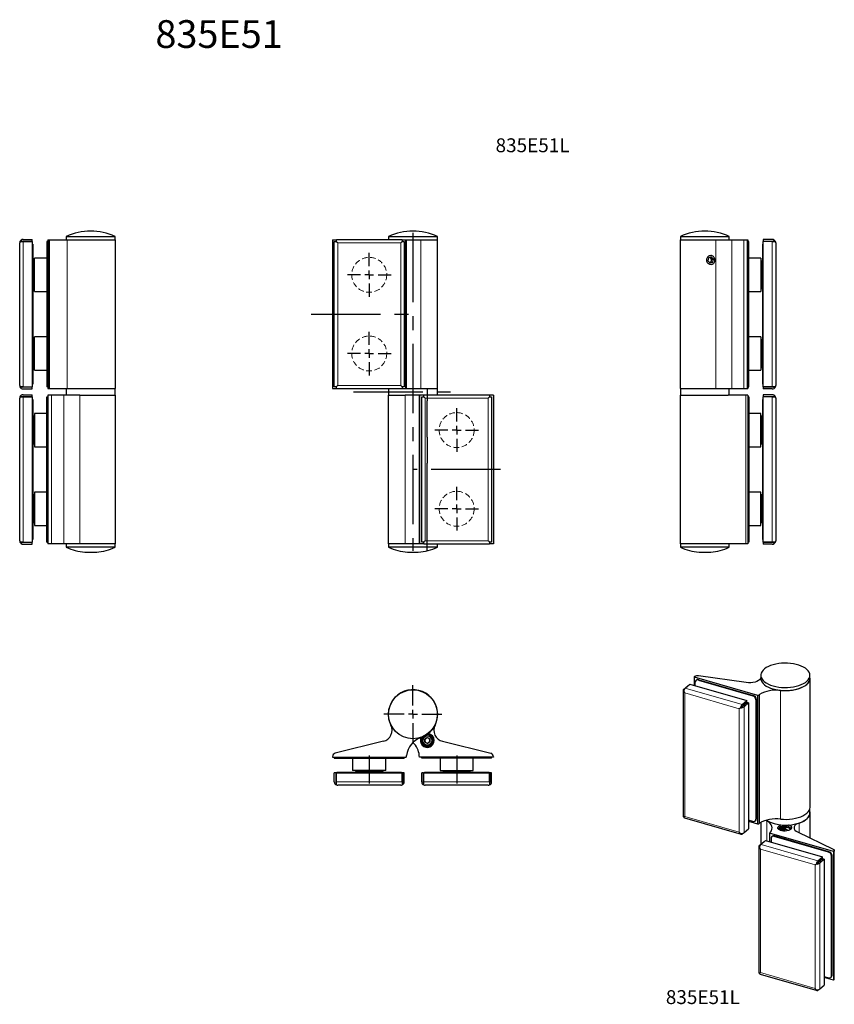
# Model space of a CAD drawing. Units: millimetres. Extents: x 80 to 1592, y 96 to 659.
# Drawn here: x 80 to 546, y 96 to 659 of the extents above; entities that cross this region are included whole.
import ezdxf

# ---------------------------------------------------------------- set-up
doc = ezdxf.new("R2010")
doc.units = ezdxf.units.MM
doc.header["$LTSCALE"] = 2.5
doc.linetypes.add('CENTERX2', pattern=[20.32, 12.7, -2.54, 2.54, -2.54])
doc.linetypes.add('HIDDEN', pattern=[1.905, 1.27, -0.635])
doc.layers.add('ASSI', color=1, linetype='CENTERX2')
doc.styles.add('SLDTEXTSTYLE0', font='TXT', dxfattribs={"width": 0.75})

# ---------------------------------------------------------------- blocks, each defined once
blk = doc.blocks.new('SW_CENTERMARKSYMBOL_0')
at = {"layer": 'ASSI', "color": 0}
for p, q in [((0, 6.25), (0, 15.625)), ((-6.25, 0), (-15.625, 0)), ((0, 0), (-3.125, 0)), ((0, 0), (0, 3.125)), ((0, 0), (0, -3.125)), ((0, 0), (3.125, 0)), ((6.25, 0), (15.625, 0)), ((0, -6.25), (0, -15.625))]:
    blk.add_line(p, q, dxfattribs=at)
blk = doc.blocks.new('SW_CENTERMARKSYMBOL_1')
at = {"layer": 'ASSI', "color": 0}
for p, q in [((0, 6.25), (0, 15.625)), ((-6.25, 0), (-15.625, 0)), ((0, 0), (-3.125, 0)), ((0, 0), (0, 3.125)), ((0, 0), (0, -3.125)), ((0, 0), (3.125, 0)), ((6.25, 0), (15.625, 0)), ((0, -6.25), (0, -15.625))]:
    blk.add_line(p, q, dxfattribs=at)
blk = doc.blocks.new('SW_CENTERMARKSYMBOL_2')
at = {"layer": 'ASSI', "color": 0}
for p, q in [((0, 6.25), (0, 15.625)), ((-6.25, 0), (-15.625, 0)), ((0, 0), (-3.125, 0)), ((0, 0), (0, 3.125)), ((0, 0), (0, -3.125)), ((0, 0), (3.125, 0)), ((6.25, 0), (15.625, 0)), ((0, -6.25), (0, -15.625))]:
    blk.add_line(p, q, dxfattribs=at)
blk = doc.blocks.new('SW_CENTERMARKSYMBOL_3')
at = {"layer": 'ASSI', "color": 0}
for p, q in [((0, 6.25), (0, 15.625)), ((-6.25, 0), (-15.625, 0)), ((0, 0), (-3.125, 0)), ((0, 0), (0, 3.125)), ((0, 0), (0, -3.125)), ((0, 0), (3.125, 0)), ((6.25, 0), (15.625, 0)), ((0, -6.25), (0, -15.625))]:
    blk.add_line(p, q, dxfattribs=at)
blk = doc.blocks.new('SW_CENTERMARKSYMBOL_4')
at = {"layer": 'ASSI', "color": 0}
for p, q in [((0, 6.25), (0, 20.75)), ((-6.25, 0), (-20.75, 0)), ((0, 0), (-3.125, 0)), ((0, 0), (0, 3.125)), ((0, 0), (0, -3.125)), ((0, 0), (3.125, 0)), ((6.25, 0), (20.75, 0)), ((0, -6.25), (0, -20.75))]:
    blk.add_line(p, q, dxfattribs=at)

msp = doc.modelspace()

# ---------------------------------------------------------------- linework, layer by layer
for p, q in [((106.99, 535.45), (106.99, 533.45)), ((106.99, 535.45), (134.99, 535.45)), ((134.99, 533.45), (134.99, 535.45)), ((291.32, 535.45), (291.32, 533.7)), ((291.32, 535.45), (305.32, 535.45)), ((305.32, 535.45), (319.32, 535.45)), ((319.32, 533.45), (319.32, 535.45)), ((458.24, 535.45), (458.24, 533.45)), ((458.24, 535.45), (486.24, 535.45)), ((486.24, 533.45), (486.24, 535.45)), ((80.39, 450.2), (80.39, 531.7)), ((80.56, 532.5), (82.39, 532.5)), ((81.89, 532.7), (87.59, 532.7)), ((82.39, 533.7), (87.59, 533.7)), ((82.39, 532.5), (87.59, 532.5)), ((87.59, 532.7), (87.59, 533.7)), ((87.59, 532.5), (87.59, 449.4)), ((87.89, 530.95), (87.59, 530.95)), ((87.89, 530.95), (87.89, 528.95)), ((96.39, 532.45), (95.89, 532.45)), ((95.89, 532.45), (95.89, 530.45)), ((95.89, 530.45), (95.89, 451.45)), ((96.39, 533.45), (96.39, 448.45)), ((96.39, 533.45), (96.84, 533.45)), ((96.84, 533.45), (97.5, 533.45)), ((97.5, 533.45), (107.62, 533.45)), ((107.62, 533.45), (135.09, 533.45)), ((135.09, 448.45), (135.09, 533.45)), ((259.32, 533.45), (259.32, 448.45)), ((259.32, 533.45), (261.52, 533.45)), ((260.32, 449.4), (260.32, 532.5)), ((260.32, 532.5), (261.52, 532.5)), ((261.52, 533.7), (299.12, 533.7)), ((261.52, 532.5), (261.52, 533.7)), ((299.12, 533.7), (299.12, 532.5)), ((299.12, 533.45), (301.12, 533.45)), ((299.12, 532.5), (300.32, 532.5)), ((300.32, 532.5), (300.32, 449.4)), ((301.12, 533.45), (301.62, 533.45)), ((301.62, 533.45), (301.69, 533.45)), ((301.69, 533.45), (309.8, 533.45)), ((309.8, 533.45), (319.42, 533.45)), ((319.42, 448.45), (319.42, 533.45)), ((458.14, 533.45), (458.14, 448.45)), ((458.14, 533.45), (478.49, 533.45)), ((478.49, 533.45), (487.68, 533.45)), ((487.68, 533.45), (494.56, 533.45)), ((494.56, 533.45), (496.5, 533.45)), ((496.5, 533.45), (496.84, 533.45)), ((496.84, 533.45), (496.84, 448.45)), ((496.84, 532.45), (497.34, 532.45)), ((497.34, 530.45), (497.34, 532.45)), ((497.34, 451.45), (497.34, 530.45)), ((505.34, 530.95), (505.64, 530.95)), ((505.34, 528.95), (505.34, 530.95)), ((505.64, 533.7), (505.64, 532.7)), ((510.84, 533.7), (505.64, 533.7)), ((505.64, 532.7), (511.34, 532.7)), ((505.64, 449.4), (505.64, 532.5)), ((510.84, 532.5), (505.64, 532.5)), ((510.84, 532.5), (512.68, 532.5)), ((512.84, 531.7), (512.84, 450.2)), ((87.89, 528.95), (87.89, 452.95)), ((505.34, 452.95), (505.34, 528.95)), ((88.89, 521.35), (88.39, 521.35)), ((88.39, 513.45), (88.39, 521.35)), ((95.89, 522.95), (88.89, 522.95)), ((88.89, 503.95), (88.89, 522.95)), ((474.32, 523.13), (473.94, 521.44)), ((473.94, 521.44), (475.17, 520.26)), ((475.93, 523.64), (474.32, 523.13)), ((474.95, 520.47), (475.13, 520.52)), ((474.96, 520.46), (475.13, 520.52)), ((475.13, 520.52), (475.93, 520.77)), ((475.17, 520.26), (476.78, 520.77)), ((475.69, 523.05), (475.29, 523.44)), ((476.31, 522.46), (475.69, 523.05)), ((477.16, 522.46), (475.93, 523.64)), ((475.93, 520.77), (476.12, 521.61)), ((475.93, 520.77), (476.78, 520.77)), ((476.12, 521.61), (476.31, 522.46)), ((476.31, 522.46), (477.16, 522.46)), ((476.78, 520.77), (477.16, 522.46)), ((504.34, 522.95), (497.34, 522.95)), ((504.34, 522.95), (504.34, 509.81)), ((504.84, 521.35), (504.34, 521.35)), ((504.84, 521.35), (504.84, 505.55)), ((88.39, 516.45), (87.89, 516.45)), ((88.39, 505.55), (88.39, 513.45)), ((505.34, 516.45), (504.84, 516.45)), ((87.89, 510.45), (88.39, 510.45)), ((504.34, 509.81), (504.34, 503.95)), ((504.84, 510.45), (505.34, 510.45)), ((88.39, 505.55), (88.89, 505.55)), ((88.89, 503.95), (95.89, 503.95)), ((497.34, 503.95), (504.34, 503.95)), ((504.34, 505.55), (504.84, 505.55)), ((88.89, 476.35), (88.39, 476.35)), ((88.39, 468.45), (88.39, 476.35)), ((95.89, 477.95), (88.89, 477.95)), ((88.89, 458.95), (88.89, 477.95)), ((504.34, 477.95), (497.34, 477.95)), ((504.34, 477.95), (504.34, 464.81)), ((504.84, 476.35), (504.34, 476.35)), ((504.84, 476.35), (504.84, 460.55)), ((88.39, 471.45), (87.89, 471.45)), ((88.39, 460.55), (88.39, 468.45)), ((505.34, 471.45), (504.84, 471.45)), ((87.89, 465.45), (88.39, 465.45)), ((504.34, 464.81), (504.34, 458.95)), ((504.84, 465.45), (505.34, 465.45)), ((88.39, 460.55), (88.89, 460.55)), ((88.89, 458.95), (95.89, 458.95)), ((497.34, 458.95), (504.34, 458.95)), ((504.34, 460.55), (504.84, 460.55)), ((87.89, 450.95), (87.59, 450.95)), ((87.89, 452.95), (87.89, 450.95)), ((95.89, 451.45), (95.89, 449.45)), ((497.34, 449.45), (497.34, 451.45)), ((505.34, 450.95), (505.34, 452.95)), ((505.34, 450.95), (505.64, 450.95)), ((82.39, 449.4), (80.56, 449.4)), ((87.59, 449.2), (81.89, 449.2)), ((82.39, 449.4), (87.59, 449.4)), ((82.39, 448.2), (87.59, 448.2)), ((82.39, 444.9), (87.59, 444.9)), ((87.59, 448.2), (87.59, 449.2)), ((87.59, 443.9), (87.59, 444.9)), ((96.39, 449.45), (95.89, 449.45)), ((96.39, 448.45), (96.84, 448.45)), ((96.84, 448.45), (97.5, 448.45)), ((97.5, 448.45), (107.62, 448.45)), ((106.99, 448.45), (106.99, 444.65)), ((107.62, 448.45), (135.09, 448.45)), ((134.99, 444.65), (134.99, 448.45)), ((259.32, 448.45), (261.52, 448.45)), ((261.52, 449.4), (260.32, 449.4)), ((261.52, 448.2), (261.52, 449.4)), ((299.12, 448.2), (261.52, 448.2)), ((291.32, 448.2), (291.32, 444.65)), ((300.32, 449.4), (299.12, 449.4)), ((299.12, 449.4), (299.12, 448.2)), ((299.12, 448.45), (301.12, 448.45)), ((301.12, 448.45), (301.62, 448.45)), ((301.62, 448.45), (301.69, 448.45)), ((301.69, 448.45), (309.8, 448.45)), ((309.8, 448.45), (319.42, 448.45)), ((311.52, 444.9), (349.12, 444.9)), ((311.52, 443.7), (311.52, 444.9)), ((319.32, 444.9), (319.32, 448.45)), ((349.12, 444.9), (349.12, 443.7)), ((458.14, 448.45), (478.49, 448.45)), ((458.24, 448.45), (458.24, 444.65)), ((478.49, 448.45), (487.68, 448.45)), ((486.24, 444.65), (486.24, 448.45)), ((487.68, 448.45), (494.56, 448.45)), ((494.56, 448.45), (496.5, 448.45)), ((496.5, 448.45), (496.84, 448.45)), ((496.84, 449.45), (497.34, 449.45)), ((510.84, 449.4), (505.64, 449.4)), ((505.64, 449.2), (505.64, 448.2)), ((511.34, 449.2), (505.64, 449.2)), ((510.84, 448.2), (505.64, 448.2)), ((505.64, 444.9), (505.64, 443.9)), ((510.84, 444.9), (505.64, 444.9)), ((512.68, 449.4), (510.84, 449.4)), ((80.39, 361.4), (80.39, 442.9)), ((80.56, 443.7), (82.39, 443.7)), ((81.89, 443.9), (87.59, 443.9)), ((82.39, 443.7), (87.59, 443.7)), ((87.59, 443.7), (87.59, 360.6)), ((87.89, 442.15), (87.59, 442.15)), ((87.89, 442.15), (87.89, 440.15)), ((87.89, 440.15), (87.89, 364.15)), ((95.89, 443.65), (96.39, 443.65)), ((95.89, 441.65), (95.89, 443.65)), ((95.89, 362.65), (95.89, 441.65)), ((96.39, 444.65), (96.39, 359.65)), ((96.73, 444.65), (96.39, 444.65)), ((98.67, 444.65), (96.73, 444.65)), ((105.55, 444.65), (98.67, 444.65)), ((114.74, 444.65), (105.55, 444.65)), ((114.74, 444.65), (135.09, 444.65)), ((135.09, 359.65), (135.09, 444.65)), ((291.22, 444.65), (291.22, 359.65)), ((291.22, 444.65), (300.83, 444.65)), ((308.95, 444.65), (300.83, 444.65)), ((309.07, 444.65), (308.95, 444.65)), ((309.07, 444.65), (309.07, 359.65)), ((311.52, 444.65), (309.07, 444.65)), ((310.32, 360.6), (310.32, 443.7)), ((310.32, 443.7), (311.52, 443.7)), ((351.32, 444.65), (349.12, 444.65)), ((349.12, 443.7), (350.32, 443.7)), ((350.32, 443.7), (350.32, 360.6)), ((351.32, 444.65), (351.32, 359.65)), ((458.14, 444.65), (458.14, 359.65)), ((458.14, 444.65), (485.61, 444.65)), ((495.73, 444.65), (485.61, 444.65)), ((496.84, 444.65), (495.73, 444.65)), ((496.84, 444.65), (496.84, 359.65)), ((497.34, 443.65), (496.84, 443.65)), ((497.34, 443.65), (497.34, 441.65)), ((497.34, 441.65), (497.34, 362.65)), ((505.34, 442.15), (505.64, 442.15)), ((505.34, 440.15), (505.34, 442.15)), ((505.34, 364.15), (505.34, 440.15)), ((505.64, 443.9), (511.34, 443.9)), ((505.64, 360.6), (505.64, 443.7)), ((510.84, 443.7), (505.64, 443.7)), ((510.84, 443.7), (512.68, 443.7)), ((512.84, 442.9), (512.84, 361.4)), ((95.89, 434.15), (88.89, 434.15)), ((88.89, 434.15), (88.89, 415.19)), ((504.34, 434.15), (497.34, 434.15)), ((504.34, 415.15), (504.34, 434.15)), ((88.89, 432.55), (88.39, 432.55)), ((88.39, 432.55), (88.39, 416.75)), ((504.84, 432.55), (504.34, 432.55)), ((504.84, 424.65), (504.84, 432.55)), ((88.39, 427.65), (87.89, 427.65)), ((505.34, 427.65), (504.84, 427.65)), ((504.84, 416.75), (504.84, 424.65)), ((87.89, 421.65), (88.39, 421.65)), ((88.39, 416.75), (88.89, 416.75)), ((504.34, 416.75), (504.84, 416.75)), ((504.84, 421.65), (505.34, 421.65)), ((88.89, 415.19), (88.89, 415.15)), ((88.89, 415.15), (95.89, 415.15)), ((497.34, 415.15), (504.34, 415.15)), ((95.89, 389.15), (88.89, 389.15)), ((88.89, 389.15), (88.89, 370.15)), ((504.34, 389.15), (497.34, 389.15)), ((504.34, 370.15), (504.34, 389.15)), ((88.89, 387.55), (88.39, 387.55)), ((88.39, 387.55), (88.39, 371.75)), ((504.84, 387.55), (504.34, 387.55)), ((504.84, 379.65), (504.84, 387.55)), ((88.39, 382.65), (87.89, 382.65)), ((505.34, 382.65), (504.84, 382.65)), ((504.84, 371.75), (504.84, 379.65)), ((87.89, 376.65), (88.39, 376.65)), ((88.39, 371.75), (88.89, 371.75)), ((504.34, 371.75), (504.84, 371.75)), ((504.84, 376.65), (505.34, 376.65)), ((88.89, 370.15), (95.89, 370.15)), ((497.34, 370.15), (504.34, 370.15)), ((82.39, 360.6), (80.56, 360.6)), ((82.39, 360.6), (87.59, 360.6)), ((87.89, 362.15), (87.59, 362.15)), ((87.89, 364.15), (87.89, 362.15)), ((95.89, 360.65), (95.89, 362.65)), ((95.89, 360.65), (96.39, 360.65)), ((311.52, 360.6), (310.32, 360.6)), ((311.52, 359.4), (311.52, 360.6)), ((350.32, 360.6), (349.12, 360.6)), ((349.12, 360.6), (349.12, 359.4)), ((497.34, 360.65), (496.84, 360.65)), ((497.34, 362.65), (497.34, 360.65)), ((505.34, 362.15), (505.34, 364.15)), ((505.34, 362.15), (505.64, 362.15)), ((510.84, 360.6), (505.64, 360.6)), ((512.68, 360.6), (510.84, 360.6)), ((87.59, 360.4), (81.89, 360.4)), ((82.39, 359.4), (87.59, 359.4)), ((87.59, 359.4), (87.59, 360.4)), ((96.73, 359.65), (96.39, 359.65)), ((98.67, 359.65), (96.73, 359.65)), ((105.55, 359.65), (98.67, 359.65)), ((114.74, 359.65), (105.55, 359.65)), ((106.99, 359.65), (106.99, 357.65)), ((134.99, 357.65), (106.99, 357.65)), ((135.09, 359.65), (114.74, 359.65)), ((134.99, 357.65), (134.99, 359.65)), ((300.83, 359.65), (291.22, 359.65)), ((291.32, 359.65), (291.32, 357.65)), ((304.27, 357.65), (291.32, 357.65)), ((308.95, 359.65), (300.83, 359.65)), ((319.32, 357.65), (304.27, 357.65)), ((309.07, 359.65), (308.95, 359.65)), ((311.52, 359.65), (309.07, 359.65)), ((349.12, 359.4), (311.52, 359.4)), ((319.32, 357.65), (319.32, 359.4)), ((351.32, 359.65), (349.12, 359.65)), ((485.61, 359.65), (458.14, 359.65)), ((458.24, 359.65), (458.24, 357.65)), ((486.24, 357.65), (458.24, 357.65)), ((495.73, 359.65), (485.61, 359.65)), ((486.24, 357.65), (486.24, 359.65)), ((496.84, 359.65), (495.73, 359.65)), ((505.64, 360.4), (505.64, 359.4)), ((511.34, 360.4), (505.64, 360.4)), ((510.84, 359.4), (505.64, 359.4)), ((466.36, 283.66), (466.19, 283.52)), ((466.19, 283.52), (502.39, 273.07)), ((466.19, 283.52), (466.19, 278.65)), ((467.48, 281.68), (467.23, 281.46)), ((468.53, 281.69), (499.71, 272.69)), ((495.97, 280.21), (468.64, 284.12)), ((468.78, 281.9), (499.96, 272.9)), ((504.32, 283.51), (504.25, 283.12)), ((504.32, 284.4), (504.32, 282.67)), ((532.32, 282.67), (532.32, 284.4)), ((532.42, 209.06), (532.42, 282.67)), ((460.05, 276.38), (462.65, 278.63)), ((461.09, 277.12), (463.69, 279.37)), ((462.79, 278.59), (462.65, 278.63)), ((463.69, 279.37), (496.25, 269.97)), ((466.8, 278.48), (466.8, 280.45)), ((459.78, 275.88), (459.78, 203.92)), ((501.44, 270.45), (501.44, 202.04)), ((501.69, 270.67), (501.69, 202.25)), ((503.04, 273.14), (503.43, 273.41)), ((492.74, 265.89), (493.2, 266.29)), ((493.4, 266.64), (496.25, 269.11)), ((496.43, 268.88), (493.58, 266.42)), ((493.65, 267.72), (496.25, 269.97)), ((494.69, 266.38), (497.29, 268.63)), ((496.25, 269.11), (496.25, 269.97)), ((497.29, 268.63), (496.43, 268.88)), ((497.29, 268.63), (497.29, 196.67)), ((291.25, 261.17), (291.22, 261.17)), ((312, 247.95), (313.49, 248.84)), ((312.03, 246.21), (312, 247.95)), ((313.49, 248.84), (315, 248)), ((315, 248), (315.03, 246.27)), ((315.73, 249.74), (315.77, 249.79)), ((288.43, 246.66), (260.83, 239.78)), ((313.55, 245.37), (312.03, 246.21)), ((315.03, 246.27), (313.55, 245.37)), ((322.21, 246.66), (349.8, 239.78)), ((259.32, 237.84), (259.32, 237.51)), ((259.32, 237.51), (301.12, 237.51)), ((260.32, 237.51), (260.32, 237.01)), ((260.32, 237.01), (262.32, 237.01)), ((262.32, 237.01), (298.32, 237.01)), ((270.82, 237.01), (270.82, 230.01)), ((289.82, 230.01), (289.82, 237.01)), ((298.32, 237.01), (300.32, 237.01)), ((300.32, 237.51), (300.32, 237.01)), ((301.62, 237.95), (301.69, 238.62)), ((309.07, 237.51), (308.95, 238.62)), ((351.32, 237.51), (309.07, 237.51)), ((310.32, 237.01), (310.32, 237.51)), ((312.32, 237.01), (310.32, 237.01)), ((348.32, 237.01), (312.32, 237.01)), ((320.82, 237.01), (320.82, 230.01)), ((339.82, 230.01), (339.82, 237.01)), ((350.32, 237.01), (348.32, 237.01)), ((350.32, 237.01), (350.32, 237.51)), ((351.32, 237.84), (351.32, 237.51)), ((261.32, 228.71), (260.32, 228.71)), ((260.32, 223.51), (260.32, 228.71)), ((261.32, 223.01), (261.32, 228.71)), ((261.32, 227.51), (261.52, 227.71)), ((261.52, 227.51), (261.32, 227.51)), ((261.52, 228.71), (299.12, 228.71)), ((261.52, 223.51), (261.52, 228.71)), ((261.82, 229.01), (261.82, 228.71)), ((261.82, 229.01), (263.82, 229.01)), ((263.82, 229.01), (296.82, 229.01)), ((289.82, 230.01), (270.82, 230.01)), ((272.42, 230.01), (272.42, 229.51)), ((288.22, 229.51), (272.42, 229.51)), ((277.32, 229.51), (277.32, 229.01)), ((283.32, 229.01), (283.32, 229.51)), ((288.22, 229.51), (288.22, 230.01)), ((296.82, 229.01), (298.82, 229.01)), ((298.82, 229.01), (298.82, 228.71)), ((299.12, 223.51), (299.12, 228.71)), ((299.32, 227.51), (299.12, 227.71)), ((299.32, 227.51), (299.12, 227.51)), ((299.32, 228.71), (299.32, 223.01)), ((300.32, 228.71), (299.32, 228.71)), ((300.32, 223.51), (300.32, 228.71)), ((310.32, 223.51), (310.32, 228.71)), ((311.32, 228.71), (310.32, 228.71)), ((311.32, 223.01), (311.32, 228.71)), ((311.32, 227.51), (311.52, 227.71)), ((311.52, 227.51), (311.32, 227.51)), ((311.52, 228.71), (349.12, 228.71)), ((311.52, 223.51), (311.52, 228.71)), ((311.82, 229.01), (311.82, 228.71)), ((311.82, 229.01), (313.82, 229.01)), ((313.82, 229.01), (346.82, 229.01)), ((320.82, 230.01), (339.82, 230.01)), ((322.42, 230.01), (322.42, 229.51)), ((322.42, 229.51), (338.22, 229.51)), ((327.32, 229.51), (327.32, 229.01)), ((333.32, 229.01), (333.32, 229.51)), ((338.22, 229.51), (338.22, 230.01)), ((346.82, 229.01), (348.82, 229.01)), ((348.82, 229.01), (348.82, 228.71)), ((349.12, 223.51), (349.12, 228.71)), ((349.32, 227.51), (349.12, 227.71)), ((349.32, 227.51), (349.12, 227.51)), ((350.32, 228.71), (349.32, 228.71)), ((349.32, 228.71), (349.32, 223.01)), ((350.32, 223.51), (350.32, 228.71)), ((261.52, 221.67), (261.52, 223.51)), ((298.32, 221.51), (262.32, 221.51)), ((299.12, 223.51), (299.12, 221.67)), ((311.52, 221.67), (311.52, 223.51)), ((348.32, 221.51), (312.32, 221.51)), ((349.12, 223.51), (349.12, 221.67)), ((460.54, 202.89), (493.1, 193.49)), ((532.32, 205.77), (532.32, 208.22)), ((532.42, 191.38), (532.42, 205.77)), ((499.71, 200.8), (497.29, 201.5)), ((497.29, 200.93), (502.39, 199.45)), ((501.02, 201.03), (501.27, 201.24)), ((503.04, 199.52), (503.43, 199.79)), ((504.22, 200.28), (504.22, 187.73)), ((507.15, 201.47), (507.76, 201.1)), ((493.65, 193.68), (494.16, 194.12)), ((494.69, 194.42), (497.29, 196.67)), ((509.27, 194.18), (509.73, 194.69)), ((545.86, 183.61), (509.27, 194.18)), ((509.27, 194.18), (509.27, 189.31)), ((510.78, 192.28), (510.53, 192.06)), ((543.01, 183.28), (511.84, 192.28)), ((543.26, 183.5), (512.09, 192.5)), ((518.46, 196.5), (518.5, 196.6)), ((518.51, 196.72), (518.51, 196.87)), ((525.23, 194.86), (545.69, 184.98)), ((503.09, 186.48), (503.09, 114.51)), ((503.35, 186.98), (505.95, 189.23)), ((504.39, 187.72), (506.99, 189.97)), ((506.09, 189.19), (505.95, 189.23)), ((506.99, 189.97), (539.56, 180.57)), ((510.1, 191.05), (510.1, 189.07)), ((536.96, 178.32), (539.56, 180.57)), ((539.56, 179.7), (539.56, 180.57)), ((544.74, 112.63), (544.74, 181.05)), ((544.99, 112.85), (544.99, 181.27)), ((546.03, 183.76), (545.86, 183.61)), ((545.86, 183.61), (545.86, 110)), ((546.3, 110.65), (546.3, 184.26)), ((536.04, 176.49), (536.51, 176.89)), ((536.71, 177.24), (539.56, 179.7)), ((539.73, 179.48), (536.88, 177.01)), ((537.99, 176.98), (540.59, 179.23)), ((540.59, 179.23), (539.73, 179.48)), ((540.59, 179.23), (540.59, 107.26)), ((503.84, 113.48), (536.4, 104.08)), ((537.99, 105.01), (540.59, 107.26)), ((540.59, 112.1), (543.01, 111.4)), ((545.86, 110), (540.59, 111.52)), ((544.32, 111.62), (544.57, 111.84)), ((546.03, 110.15), (545.86, 110)), ((536.96, 104.27), (537.46, 104.71))]:
    msp.add_line(p, q)
at = {"color": 8, "linetype": 'Continuous', "lineweight": 0}
for p, q in [((82.39, 532.5), (82.39, 449.4)), ((96.39, 530.45), (95.89, 530.45)), ((96.84, 533.45), (96.84, 448.45)), ((97.5, 533.45), (97.5, 448.45)), ((107.62, 533.45), (107.62, 448.45)), ((298.32, 531.7), (262.32, 531.7)), ((262.32, 531.7), (262.32, 450.2)), ((298.32, 450.2), (298.32, 531.7)), ((301.12, 533.45), (301.12, 448.45)), ((301.62, 533.45), (301.62, 448.45)), ((301.69, 533.45), (301.69, 448.45)), ((309.8, 533.45), (309.8, 448.45)), ((478.49, 533.45), (478.49, 448.45)), ((487.68, 533.45), (487.68, 448.45)), ((494.56, 533.45), (494.56, 448.45)), ((496.5, 533.45), (496.5, 448.45)), ((496.84, 530.45), (497.34, 530.45)), ((510.84, 449.4), (510.84, 532.5)), ((87.89, 528.95), (87.59, 528.95)), ((505.34, 528.95), (505.64, 528.95)), ((87.89, 452.95), (87.59, 452.95)), ((96.39, 451.45), (95.89, 451.45)), ((496.84, 451.45), (497.34, 451.45)), ((505.34, 452.95), (505.64, 452.95)), ((262.32, 450.2), (298.32, 450.2)), ((82.39, 443.7), (82.39, 360.6)), ((87.89, 440.15), (87.59, 440.15)), ((95.89, 441.65), (96.39, 441.65)), ((96.73, 444.65), (96.73, 359.65)), ((98.67, 444.65), (98.67, 359.65)), ((105.55, 444.65), (105.55, 359.65)), ((114.74, 444.65), (114.74, 359.65)), ((300.83, 444.65), (300.83, 359.65)), ((308.95, 444.65), (308.95, 359.65)), ((348.32, 442.9), (312.32, 442.9)), ((312.32, 442.9), (312.32, 361.4)), ((348.32, 361.4), (348.32, 442.9)), ((458.24, 444.65), (458.24, 359.65)), ((495.73, 444.65), (495.73, 359.65)), ((497.34, 441.65), (496.84, 441.65)), ((505.34, 440.15), (505.64, 440.15)), ((510.84, 360.6), (510.84, 443.7)), ((87.89, 364.15), (87.59, 364.15)), ((95.89, 362.65), (96.39, 362.65)), ((312.32, 361.4), (348.32, 361.4)), ((497.34, 362.65), (496.84, 362.65)), ((505.34, 364.15), (505.64, 364.15)), ((468.78, 281.9), (468.53, 281.69)), ((461.09, 277.12), (493.65, 267.72)), ((491.96, 265.32), (460.78, 274.32)), ((460.78, 274.32), (460.78, 203.74)), ((499.96, 272.9), (499.71, 272.69)), ((501.69, 270.67), (501.44, 270.45)), ((502.39, 273.07), (502.39, 199.45)), ((503.04, 273.14), (503.04, 199.52)), ((503.43, 273.41), (503.43, 199.79)), ((515.52, 275.76), (515.52, 202.15)), ((491.96, 194.74), (491.96, 265.32)), ((494.69, 266.38), (494.69, 194.42)), ((315.99, 249.58), (315.96, 249.54)), ((262.32, 237.51), (262.32, 237.01)), ((298.32, 237.51), (298.32, 237.01)), ((312.32, 237.01), (312.32, 237.51)), ((348.32, 237.01), (348.32, 237.51)), ((263.82, 229.01), (263.82, 228.71)), ((296.82, 229.01), (296.82, 228.71)), ((313.82, 229.01), (313.82, 228.71)), ((346.82, 229.01), (346.82, 228.71)), ((261.32, 224.51), (261.52, 224.51)), ((261.52, 223.51), (299.12, 223.51)), ((299.12, 224.51), (299.32, 224.51)), ((311.32, 224.51), (311.52, 224.51)), ((311.52, 223.51), (349.12, 223.51)), ((349.12, 224.51), (349.32, 224.51)), ((460.78, 203.74), (491.96, 194.74)), ((501.69, 202.25), (501.44, 202.04)), ((507.76, 201.1), (507.76, 189.75)), ((518.18, 197.03), (518.21, 197.13)), ((526.14, 199.9), (526.14, 194.42)), ((511.84, 192.28), (512.09, 192.5)), ((518.16, 196.45), (518.16, 196.62)), ((518.51, 196.84), (518.48, 196.74)), ((518.48, 196.74), (518.48, 196.57)), ((518.48, 196.57), (518.51, 196.67)), ((518.51, 196.87), (518.51, 196.84)), ((518.51, 196.67), (518.51, 196.84)), ((518.51, 196.67), (518.51, 196.69)), ((504.39, 187.72), (536.96, 178.32)), ((535.26, 175.92), (504.09, 184.92)), ((504.09, 184.92), (504.09, 114.34)), ((543.01, 183.28), (543.26, 183.5)), ((544.74, 181.05), (544.99, 181.27)), ((546.03, 183.76), (546.03, 110.15)), ((535.26, 105.34), (535.26, 175.92)), ((537.99, 176.98), (537.99, 105.01)), ((504.09, 114.34), (535.26, 105.34)), ((544.74, 112.63), (544.99, 112.85))]:
    msp.add_line(p, q, dxfattribs=at)
at = {"flags": 128}
for points in [[(262.32, 531.7), (262.04, 531.97), (261.78, 532.24), (261.52, 532.5)], [(299.12, 532.5), (298.86, 532.24), (298.59, 531.97), (298.32, 531.7)], [(474.95, 520.48), (475.33, 520.61), (475.73, 520.93)], [(262.32, 450.2), (262.04, 449.93), (261.78, 449.66), (261.52, 449.4)], [(299.12, 449.4), (298.86, 449.66), (298.59, 449.93), (298.32, 450.2)], [(312.32, 442.9), (312.04, 443.17), (311.78, 443.44), (311.52, 443.7)], [(349.12, 443.7), (348.86, 443.44), (348.59, 443.17), (348.32, 442.9)], [(312.32, 361.4), (312.04, 361.13), (311.78, 360.86), (311.52, 360.6)], [(349.12, 360.6), (348.86, 360.86), (348.59, 361.13), (348.32, 361.4)], [(511.32, 278.34), (512.87, 277.96), (514.49, 277.67), (516.18, 277.48), (517.89, 277.41), (519.62, 277.43), (521.32, 277.56), (522.98, 277.8), (524.56, 278.14), (526.06, 278.57), (527.43, 279.09), (528.67, 279.69), (529.75, 280.36), (530.66, 281.09), (531.38, 281.87), (531.9, 282.69), (532.22, 283.54), (532.32, 284.4), (532.22, 285.26), (531.9, 286.11), (531.38, 286.93), (530.66, 287.71), (529.75, 288.45), (528.67, 289.12), (527.43, 289.72), (526.06, 290.24), (524.56, 290.67), (522.98, 291), (521.32, 291.24), (519.62, 291.37), (517.89, 291.4), (516.18, 291.32), (514.49, 291.13), (512.87, 290.85), (511.32, 290.46), (509.89, 289.99), (508.58, 289.43), (507.42, 288.79), (506.42, 288.09), (505.61, 287.33), (504.98, 286.52), (504.56, 285.69), (504.35, 284.83), (504.35, 283.97), (504.56, 283.12), (504.98, 282.28), (505.61, 281.48), (506.42, 280.72), (507.42, 280.01), (508.58, 279.38), (509.89, 278.82), (511.32, 278.34)], [(504.25, 283.12), (504.04, 282.49), (503.59, 281.88), (502.9, 281.34), (502.02, 280.87), (500.96, 280.5), (499.79, 280.24), (498.53, 280.1), (497.24, 280.09), (495.97, 280.21)], [(504.32, 282.67), (504.35, 282.24), (504.56, 281.38), (504.98, 280.55), (505.61, 279.74), (506.42, 278.98), (507.42, 278.28), (508.58, 277.64), (509.89, 277.08), (511.32, 276.61)], [(511.32, 276.61), (512.87, 276.22), (514.49, 275.94), (516.18, 275.75), (517.89, 275.67), (519.62, 275.7), (521.32, 275.83), (522.98, 276.07), (524.56, 276.4), (526.06, 276.83), (527.43, 277.35), (528.67, 277.95), (529.75, 278.63), (530.66, 279.36), (531.38, 280.14), (531.9, 280.96), (532.22, 281.81), (532.32, 282.67)], [(515.52, 275.76), (517.26, 275.64), (519.01, 275.63), (520.75, 275.72), (522.46, 275.93), (524.1, 276.24), (525.65, 276.64), (527.08, 277.15), (528.39, 277.73), (529.53, 278.39), (530.51, 279.12), (531.29, 279.9), (531.88, 280.73), (532.26, 281.58), (532.42, 282.46), (532.36, 283.33), (532.32, 283.51)], [(495.1, 267.74), (495.07, 267.78), (494.92, 267.95)], [(495, 268.02), (495.08, 267.97), (495.24, 267.85)], [(515.52, 202.15), (517.26, 202.03), (519.01, 202.02), (520.75, 202.11), (522.46, 202.32), (524.1, 202.63), (525.65, 203.03), (527.08, 203.53), (528.39, 204.12), (529.53, 204.78), (530.51, 205.51), (531.29, 206.29), (531.88, 207.12), (532.26, 207.97), (532.42, 208.84), (532.42, 209.06)], [(526.14, 199.9), (527.54, 200.43), (528.79, 201.04), (529.88, 201.73), (530.79, 202.47), (531.51, 203.27), (532.03, 204.11), (532.33, 204.97), (532.42, 205.85), (532.32, 206.6)], [(526.59, 200.12), (527.92, 200.67), (529.1, 201.3), (530.12, 201.99), (530.95, 202.75), (531.6, 203.55), (532.05, 204.38), (532.28, 205.23), (532.32, 205.77)], [(509.73, 194.69), (510.31, 195.49), (510.66, 196.33), (510.76, 197.18), (510.62, 198.04), (510.24, 198.87), (509.63, 199.67), (508.8, 200.42), (507.76, 201.1)], [(521.33, 196.24), (520.76, 195.86), (520.03, 195.56), (519.17, 195.36), (518.24, 195.26), (517.29, 195.28), (516.38, 195.41), (515.56, 195.65), (514.88, 195.98), (514.37, 196.38), (514.07, 196.83), (514, 197.3), (514.15, 197.77), (514.52, 198.2), (515.09, 198.58), (515.81, 198.88)], [(514.48, 196.28), (514.44, 196.39), (514.46, 196.83), (514.7, 197.25), (515.14, 197.63), (515.75, 197.94), (516.5, 198.17), (517.34, 198.3), (518.22, 198.32), (519.08, 198.22), (519.86, 198.03), (520.53, 197.74), (521.03, 197.38), (521.33, 196.97), (521.42, 196.54), (521.38, 196.28)], [(514.49, 196.26), (514.7, 196.59), (515.14, 196.97), (515.75, 197.29), (516.5, 197.51), (517.34, 197.64), (518.22, 197.66), (519.08, 197.57), (519.86, 197.37), (520.53, 197.08), (521.03, 196.72), (521.33, 196.31), (521.36, 196.26)], [(520.19, 198.83), (520.29, 198.79), (520.97, 198.47), (521.48, 198.06), (521.78, 197.61), (521.86, 197.14), (521.7, 196.67), (521.33, 196.24)], [(526.14, 199.9), (525.15, 199.49), (524.33, 198.99), (523.73, 198.42), (523.36, 197.81), (523.25, 197.17), (523.39, 196.53), (523.77, 195.91), (524.4, 195.35), (525.23, 194.86)], [(492.74, 193.92), (492.81, 193.76), (492.89, 193.63), (492.99, 193.54), (493.11, 193.49), (493.23, 193.47), (493.37, 193.5), (493.51, 193.57), (493.65, 193.68)], [(545.69, 184.98), (545.91, 184.86), (546.08, 184.71), (546.21, 184.56), (546.28, 184.4), (546.3, 184.23), (546.26, 184.07), (546.17, 183.91), (546.03, 183.76)], [(538.4, 178.33), (538.37, 178.38), (538.22, 178.55)], [(538.3, 178.62), (538.38, 178.57), (538.54, 178.45)], [(536.04, 104.52), (536.11, 104.36), (536.19, 104.23), (536.29, 104.13), (536.41, 104.08), (536.53, 104.07), (536.67, 104.1), (536.81, 104.17), (536.96, 104.27)]]:
    msp.add_lwpolyline(points, dxfattribs=at)
at = {"color": 8, "linetype": 'Continuous', "lineweight": 0, "flags": 128}
for points in [[(493.42, 266.66), (493.57, 266.48), (493.6, 266.44)], [(315.96, 249.54), (315.91, 249.58), (315.87, 249.62), (315.83, 249.65), (315.8, 249.68), (315.77, 249.7), (315.75, 249.72), (315.73, 249.73), (315.73, 249.74)], [(315.75, 249.33), (315.75, 249.34), (315.76, 249.35), (315.78, 249.37), (315.81, 249.39), (315.84, 249.43), (315.88, 249.46), (315.92, 249.5), (315.96, 249.54)], [(518.48, 196.57), (518.47, 196.52), (518.46, 196.5)], [(518.51, 196.67), (518.5, 196.62), (518.5, 196.6)], [(536.72, 177.25), (536.87, 177.08), (536.9, 177.03)]]:
    msp.add_lwpolyline(points, dxfattribs=at)
at = {"color": 1, "linetype": 'HIDDEN', "lineweight": 0}
for centre in [(280.32, 513.45), (280.32, 468.45), (330.32, 424.65), (330.32, 379.65)]:
    msp.add_circle(centre, 10, dxfattribs=at)
for centre, radius in [((305.32, 262.11), 14), ((313.52, 247.11), 2.9), ((313.52, 247.11), 2.6)]:
    msp.add_circle(centre, radius)
for centre, radius, start, end in [((120.99, 504.28), 34.17, 65.8105, 114.1895), ((305.32, 504.28), 34.17, 65.8105, 114.1895), ((472.24, 504.28), 34.17, 65.8105, 114.1895), ((82.39, 531.7), 2, 156.4218, 180), ((82.39, 531.7), 2, 90, 156.4218), ((81.89, 532.2), 0.5, 90, 143.1301), ((510.84, 531.7), 2, 23.5782, 90), ((511.34, 532.2), 0.5, 36.8699, 90), ((510.84, 531.7), 2, 0, 23.5782), ((474.62, 521.95), 1.51, 317.6492, 70.959), ((474.69, 522.01), 1.44, 46.0641, 72.5412), ((474.67, 521.93), 1.48, 287.9514, 347.8109), ((474.63, 521.95), 1.53, 347.239, 45.847), ((82.39, 450.2), 2, 180, 203.5782), ((82.39, 450.2), 2, 203.5782, 270), ((82.39, 442.9), 2, 90, 156.4218), ((81.89, 449.7), 0.5, 216.8699, 270), ((510.84, 450.2), 2, 270, 336.4218), ((510.84, 442.9), 2, 23.5782, 90), ((511.34, 449.7), 0.5, 270, 323.1301), ((510.84, 450.2), 2, 336.4218, 0), ((82.39, 442.9), 2, 156.4218, 180), ((81.89, 443.4), 0.5, 90, 143.1301), ((511.34, 443.4), 0.5, 36.8699, 90), ((510.84, 442.9), 2, 0, 23.5782), ((82.39, 361.4), 2, 180, 203.5782), ((82.39, 361.4), 2, 203.5782, 270), ((81.89, 360.9), 0.5, 216.8699, 270), ((510.84, 361.4), 2, 270, 336.4218), ((511.34, 360.9), 0.5, 270, 323.1301), ((510.84, 361.4), 2, 336.4218, 0), ((120.99, 388.82), 34.17, 245.8105, 264.4083), ((118.29, 361.2), 6.42, 264.4016, 276.7204), ((118.51, 365.61), 10.83, 269.3275, 274.3095), ((120.76, 388.63), 33.84, 267.0747, 272.9253), ((121.21, 388.63), 33.84, 269.6186, 272.4375), ((123.47, 365.61), 10.83, 264.8279, 275.1721), ((123.69, 361.21), 6.42, 269.1306, 276.7163), ((120.99, 388.82), 34.17, 275.5917, 294.1895), ((305.32, 388.82), 34.17, 245.8105, 264.9484), ((302.33, 355), 0.214, 232.8121, 300.716), ((303.63, 378.01), 23.23, 266.4691, 273.5309), ((304.02, 382.42), 27.64, 269.5781, 272.6971), ((306.62, 382.42), 27.64, 266.7631, 273.2369), ((307.01, 378.01), 23.23, 269.5399, 272.9421), ((308.31, 355.01), 0.225, 233.6454, 273.4963), ((305.32, 388.82), 34.17, 275.0516, 294.1895), ((472.24, 388.82), 34.17, 245.8105, 264.4083), ((469.54, 361.2), 6.42, 264.4016, 276.7204), ((469.76, 365.61), 10.83, 269.3274, 274.3095), ((472.02, 388.63), 33.84, 267.0746, 272.9254), ((472.47, 388.63), 33.84, 269.6186, 272.4375), ((474.72, 365.61), 10.83, 264.8279, 275.1721), ((474.94, 361.21), 6.42, 269.1306, 276.7164), ((472.24, 388.82), 34.17, 275.5917, 294.1895), ((468.06, 281.1), 3.08, 79.1714, 123.6702), ((468.07, 280.5), 1.27, 68.6157, 182.2348), ((468.33, 280.6), 1.38, 70.7565, 128.3368), ((305.32, 262.11), 14.1, 288.5499, 206.3253), ((460.43, 275.87), 0.638, 126.7947, 246.009), ((463.61, 274.72), 3.48, 136.3176, 170.5506), ((498.98, 270.33), 2.46, 2.8311, 72.7911), ((499.23, 270.55), 2.46, 2.8311, 72.7911), ((502.63, 273.88), 0.846, 253.1625, 298.9705), ((512.94, 256.81), 19.12, 82.2299, 119.8043), ((496.17, 265.32), 3.48, 136.3176, 170.5506), ((493.05, 268.78), 2.9, 263.8437, 304.4927), ((493.96, 266.09), 0.784, 135.2119, 164.7883), ((493.2, 266.94), 0.649, 270.6417, 305.8975), ((286.85, 252.97), 6.5, 284, 26.3253), ((323.78, 252.97), 6.5, 153.6747, 256), ((313.62, 237.36), 12, 108.5499, 174), ((313.52, 247.11), 3.93, 154.584, 0), ((313.52, 247.11), 3.5, 146.6416, 0), ((313.52, 247.11), 3.15, 134.9966, 44.9611), ((313.52, 247.11), 1.5, 120.9741, 180.9741), ((313.52, 247.11), 1.5, 60.9741, 120.9741), ((313.52, 247.11), 3.45, 49.9497, 90.9741), ((313.52, 247.11), 3.5, 0, 90.6863), ((313.52, 247.11), 3.93, 0, 84.8381), ((313.52, 247.11), 1.5, 0.9741, 60.9741), ((315.96, 249.54), 0.3, 139.9497, 224.9611), ((297.02, 237.36), 12, 6, 46.227), ((313.52, 247.11), 1.5, 180.9741, 240.9741), ((313.52, 247.11), 1.5, 240.9741, 300.9741), ((313.52, 247.11), 1.5, 300.9741, 0.9741), ((261.32, 237.84), 2, 104, 180), ((301.12, 238.01), 0.5, 270, 354), ((349.32, 237.84), 2, 0, 76), ((262.32, 223.51), 2, 180, 246.4218), ((263.32, 224.51), 2, 180, 205.8419), ((261.82, 223.01), 0.5, 180, 233.1301), ((262.32, 223.51), 2, 246.4218, 270), ((298.32, 223.51), 2, 270, 293.5782), ((297.32, 224.51), 2, 334.1581, 0), ((298.32, 223.51), 2, 293.5782, 0), ((298.82, 223.01), 0.5, 306.8699, 0), ((312.32, 223.51), 2, 180, 246.4218), ((313.32, 224.51), 2, 180, 205.8419), ((311.82, 223.01), 0.5, 180, 233.1301), ((312.32, 223.51), 2, 246.4218, 270), ((348.32, 223.51), 2, 270, 293.5782), ((347.32, 224.51), 2, 334.1581, 0), ((348.32, 223.51), 2, 293.5782, 0), ((348.82, 223.01), 0.5, 306.8699, 0), ((460.52, 203.97), 0.734, 184.3929, 242.2958), ((460.77, 203.44), 0.603, 191.7499, 247.7562), ((500.17, 201.99), 1.27, 248.6155, 2.235), ((500.39, 202.2), 1.3, 312.4015, 2.2491), ((502.63, 200.26), 0.846, 253.1625, 298.9705), ((512.94, 183.2), 19.12, 82.2299, 119.8043), ((518.46, 222.57), 23.88, 241.9682, 289.9198), ((518.27, 197.13), 0.0613, 143.7041, 183.4297), ((518.21, 196.87), 0.3, 0, 87.7483), ((493.05, 196.81), 2.9, 263.8437, 304.4927), ((511.37, 191.1), 1.27, 68.6155, 182.235), ((511.63, 191.22), 1.36, 70.3144, 128.7788), ((517.93, 190.21), 6.02, 65.6642, 114.3358), ((518.18, 196.59), 0.3, 267.8859, 342.0307), ((518.21, 196.69), 0.3, 342.0307, 0), ((503.74, 186.47), 0.638, 126.7946, 246.009), ((506.91, 185.31), 3.48, 136.3176, 170.5505), ((542.28, 180.93), 2.46, 2.831, 72.7912), ((542.53, 181.14), 2.46, 2.831, 72.7912), ((539.47, 175.91), 3.48, 136.3176, 170.5505), ((536.35, 179.37), 2.9, 263.8437, 304.4926), ((537.26, 176.68), 0.784, 135.2135, 164.7868), ((536.5, 177.54), 0.649, 270.6416, 305.8976), ((503.82, 114.57), 0.734, 184.3933, 242.2956), ((504.07, 114.04), 0.603, 191.7491, 247.7566), ((543.48, 112.58), 1.27, 248.6154, 2.235), ((543.69, 112.8), 1.3, 312.402, 2.2486), ((545.64, 110.68), 0.656, 306.1844, 357.442), ((536.35, 107.41), 2.9, 263.8437, 304.4926)]:
    msp.add_arc(centre, radius, start, end)
at = {"color": 8, "linetype": 'Continuous', "lineweight": 0}
for centre, radius, start, end in [((313.52, 247.11), 3.45, 145.4134, 44.9611), ((517.92, 191.59), 5.78, 53.3303, 126.2381), ((517.65, 192.33), 4.83, 83.3343, 128.2044), ((518.2, 196.82), 0.308, 4.4855, 87.9476), ((517.7, 192.41), 4.64, 84.0623, 128.7329), ((517.68, 192.46), 4.19, 83.4412, 126.691), ((517.79, 191.77), 4.69, 85.49, 121.8566), ((518.58, 196.4), 0.429, 173.9795, 194.2042), ((521.64, 196.64), 3.48, 173.5381, 180.2851), ((518.22, 196.94), 0.324, 259.6917, 323.3805), ((518.22, 196.76), 0.324, 259.6917, 323.3805), ((518.17, 196.72), 0.308, 4.4856, 87.9474)]:
    msp.add_arc(centre, radius, start, end, dxfattribs=at)
for centre, major_axis, ratio, start_param, end_param in [((461.78, 275.19), (-1.7, 2.26), 0.467176, 1.191481, 1.602998), ((492.96, 266.19), (2, 1.5), 0.042828, 4.156588, 4.568105), ((461.78, 204.61), (2, 1.5), 0.042828, 3.745071, 4.156588), ((492.96, 195.61), (-1.7, 2.26), 0.467176, 1.602998, 2.014515), ((505.09, 185.79), (-1.7, 2.26), 0.467176, 1.191481, 1.602998), ((536.26, 176.79), (2, 1.5), 0.042828, 4.156588, 4.568105), ((505.09, 115.21), (2, 1.5), 0.042828, 3.745071, 4.156588), ((536.26, 106.21), (-1.7, 2.26), 0.467176, 1.602998, 2.014515)]:
    msp.add_ellipse(centre, major_axis=major_axis, ratio=ratio, start_param=start_param, end_param=end_param)
for points, knots in [([(478.02, 521.95), (478, 521.67), (477.95, 521.11), (477.56, 520.37), (476.97, 519.8), (476.21, 519.47), (475.39, 519.42), (474.59, 519.65), (473.9, 520.13), (473.39, 520.82), (473.14, 521.64), (473.18, 522.49), (473.5, 523.28), (474.06, 523.92), (474.79, 524.34), (475.62, 524.5), (476.43, 524.37), (477.14, 523.97), (477.68, 523.35), (477.98, 522.64), (478.01, 522.15), (478.02, 521.95)], [0, 0, 0, 0, 0.053112, 0.106203, 0.159822, 0.213798, 0.267206, 0.320022, 0.373115, 0.426933, 0.480818, 0.533975, 0.586753, 0.640083, 0.69404, 0.747728, 0.800684, 0.853572, 0.907146, 0.96113, 1, 1, 1, 1]), ([(518.22, 197.17), (518.07, 197.17), (517.63, 197.18), (516.9, 197.12), (516.09, 196.96), (515.36, 196.7), (514.86, 196.44), (514.66, 196.25), (514.61, 196.2)], [0, 0, 0, 0, 0.106967, 0.310537, 0.51482, 0.720135, 0.927246, 1, 1, 1, 1]), ([(515.46, 195.73), (515.49, 195.75), (515.65, 195.87), (516.11, 196.04), (516.78, 196.21), (517.5, 196.3), (517.96, 196.3), (518.17, 196.29)], [0, 0, 0, 0, 0.046423, 0.295642, 0.546295, 0.798902, 1, 1, 1, 1])]:
    msp.add_open_spline(points, degree=3, knots=knots)
at = {"layer": 'ASSI', "ltscale": 1.25}
for p, q in [((305.32, 537.45), (305.32, 355.65)), ((247.12, 490.95), (304.87, 490.95)), ((271.27, 446.55), (334.56, 446.55)), ((313.52, 448.65), (313.52, 441.46)), ((313.52, 435.15), (313.52, 441.46)), ((313.52, 435.15), (313.52, 435.05)), ((313.52, 420.65), (313.52, 435.05)), ((313.52, 420.65), (313.52, 405.65)), ((313.52, 393.93), (313.52, 405.65)), ((355.32, 402.15), (305.07, 402.15)), ((313.52, 384.65), (313.52, 393.93)), ((313.52, 370.75), (313.52, 384.65)), ((313.52, 370.65), (313.52, 370.75)), ((313.52, 362.84), (313.52, 370.65)), ((313.52, 355.65), (313.52, 362.84)), ((280.32, 238.61), (280.32, 222.61)), ((330.32, 238.61), (330.32, 222.61))]:
    msp.add_line(p, q, dxfattribs=at)

# ---------------------------------------------------------------- block references
at = {"layer": 'ASSI', "xscale": 0.8, "yscale": 0.8, "zscale": 0.8}
for name, p in [('SW_CENTERMARKSYMBOL_0', (280.32, 513.45)), ('SW_CENTERMARKSYMBOL_1', (280.32, 468.45)), ('SW_CENTERMARKSYMBOL_2', (330.32, 424.65)), ('SW_CENTERMARKSYMBOL_3', (330.32, 379.65)), ('SW_CENTERMARKSYMBOL_4', (305.32, 262.11))]:
    msp.add_blockref(name, p, dxfattribs=at)

# ---------------------------------------------------------------- texts
at = {"color": 7, "linetype": 'Continuous', "lineweight": 0, "attachment_point": 1, "style": 'SLDTEXTSTYLE0'}
for s, insert, char_height in [('{835E51}', (158, 659.11), 15.875), ('{835E51L}', (352.57, 591.53), 7.938), ('{835E51L}', (449.96, 104.31), 7.938)]:
    msp.add_mtext(s, dxfattribs=dict(at, insert=insert, char_height=char_height))

doc.saveas('drawing.dxf')
